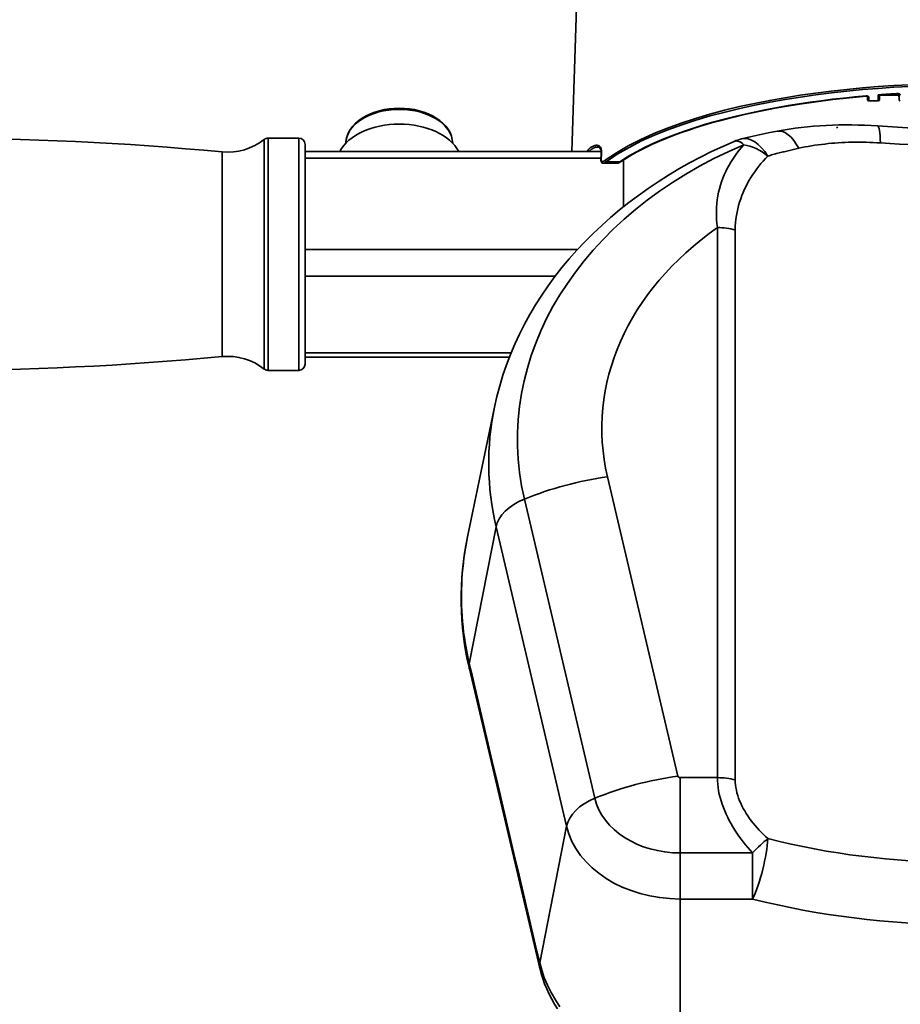
# Model space of a CAD drawing. Extents: x -336 to 310, y 175 to 472.
# Drawn here: x 215 to 223, y 290 to 299 of the extents above; entities that cross this region are included whole.
import ezdxf

# ---------------------------------------------------------------- set-up
doc = ezdxf.new("R2010")
doc.units = 0
doc.header["$LTSCALE"] = 0.5
doc.layers.add('Spigoli tangenti', color=7, linetype='CONTINUOUS', lineweight=50)
doc.layers.add('Spigoli visibili', color=7, linetype='CONTINUOUS', lineweight=50)

msp = doc.modelspace()

# ---------------------------------------------------------------- linework, layer by layer
at = {"layer": 'Spigoli tangenti', "color": 0, "linetype": 'Continuous', "lineweight": 35}
for p, q in [((222.8428, 298.5708), (222.8425, 298.5154)), ((222.8594, 298.5667), (222.8594, 298.5692)), ((223.0243, 298.5801), (223.0245, 298.5667)), ((222.7536, 298.5154), (222.7538, 298.5461)), ((222.8425, 298.5154), (222.7536, 298.5154)), ((216.9789, 295.9506), (216.9789, 298.1448)), ((217.016, 295.9377), (217.016, 298.1577)), ((217.3087, 295.9377), (217.3087, 298.1577)), ((216.5767, 296.0694), (216.5767, 298.026)), ((217.3687, 297.9665), (220.1955, 297.9665)), ((220.3755, 297.932), (220.2454, 297.932)), ((221.3072, 297.3023), (221.3072, 292.046)), ((221.4772, 292.0246), (221.4772, 297.2809)), ((217.3687, 297.0932), (219.9715, 297.0932)), ((217.3687, 296.8396), (219.7592, 296.8396)), ((217.3687, 296.1068), (219.3375, 296.1068)), ((220.2571, 294.9206), (220.9293, 292.0608)), ((220.136, 291.8487), (219.4638, 294.7085)), ((218.9374, 293.1351), (219.1936, 294.4416)), ((219.1936, 294.4416), (219.8658, 291.5818)), ((220.9524, 292.046), (220.9524, 291.3259)), ((220.9524, 292.046), (221.3072, 292.046)), ((219.6096, 290.2753), (219.8658, 291.5818)), ((220.9524, 291.3259), (220.9524, 290.8859)), ((221.6435, 291.3259), (220.9524, 291.3259)), ((221.6435, 291.3259), (221.6435, 290.8859)), ((220.9524, 289.1884), (220.9524, 290.8859)), ((220.9524, 290.8859), (221.6435, 290.8859))]:
    msp.add_line(p, q, dxfattribs=at)
for points in [[(223.1439, 298.6682), (222.9925, 298.6602), (222.8416, 298.6501), (222.6914, 298.6378), (222.5419, 298.6235), (222.3932, 298.6071), (222.2452, 298.5884), (222.0981, 298.5674), (221.9517, 298.544), (221.8063, 298.5182), (221.6617, 298.4896), (221.5181, 298.4583), (221.3755, 298.4239), (221.2346, 298.3864), (221.0964, 298.3457), (220.9612, 298.3016), (220.829, 298.2539), (220.7002, 298.2021), (220.5754, 298.1458), (220.4552, 298.0844), (220.3418, 298.0182), (220.2363, 297.9465)], [(220.2454, 297.932), (220.3502, 298.0032), (220.463, 298.0691), (220.5825, 298.1302), (220.7069, 298.1863), (220.8351, 298.2378), (220.9668, 298.2854), (221.1016, 298.3293), (221.2394, 298.3699), (221.3799, 298.4073), (221.5221, 298.4416), (221.6654, 298.4729), (221.8096, 298.5013), (221.9548, 298.5272), (222.1008, 298.5505), (222.2477, 298.5714), (222.3954, 298.5901), (222.5438, 298.6065), (222.693, 298.6208), (222.8429, 298.633), (222.9936, 298.6431), (223.1447, 298.6511)], [(223.0277, 298.5831), (223.02, 298.5826), (223.0123, 298.5822), (223.0046, 298.5817), (222.9968, 298.5813), (222.9891, 298.5808), (222.9814, 298.5803), (222.9737, 298.5798), (222.966, 298.5794), (222.9583, 298.5789), (222.9505, 298.5784), (222.9428, 298.5779), (222.9351, 298.5773), (222.9274, 298.5768), (222.9197, 298.5763), (222.912, 298.5758), (222.9043, 298.5753), (222.8966, 298.5747), (222.8889, 298.5742), (222.8812, 298.5736), (222.8735, 298.5731), (222.8658, 298.5725), (222.8581, 298.572), (222.8504, 298.5714), (222.8428, 298.5708)], [(222.8428, 298.5708), (222.8434, 298.5706), (222.844, 298.5705), (222.8446, 298.5703), (222.8452, 298.5702), (222.8459, 298.5701), (222.8465, 298.5699), (222.8471, 298.5698), (222.8477, 298.5697), (222.8483, 298.5696), (222.8489, 298.5695), (222.8496, 298.5694), (222.8502, 298.5693), (222.8508, 298.5692), (222.8514, 298.5692), (222.852, 298.5691), (222.8526, 298.5691), (222.8532, 298.569), (222.8538, 298.569), (222.8544, 298.569), (222.855, 298.569), (222.8556, 298.569), (222.8562, 298.569), (222.8567, 298.569), (222.8573, 298.569)], [(222.8547, 298.566), (222.8546, 298.5652), (222.8544, 298.5646), (222.8541, 298.5641), (222.8537, 298.5638), (222.8533, 298.5636), (222.8529, 298.5635), (222.8524, 298.5635), (222.8519, 298.5636), (222.8514, 298.5637), (222.8509, 298.5639), (222.8503, 298.5642), (222.8498, 298.5645), (222.8492, 298.5649), (222.8486, 298.5652), (222.8481, 298.5657), (222.8475, 298.5661), (222.8469, 298.5666), (222.8463, 298.5672), (222.8457, 298.5677), (222.8451, 298.5683), (222.8446, 298.5689), (222.844, 298.5695), (222.8434, 298.5702), (222.8428, 298.5708)], [(222.8871, 298.5667), (222.8871, 298.5669), (222.8871, 298.5671), (222.8871, 298.5673), (222.8871, 298.5675), (222.8871, 298.5677), (222.8871, 298.5678), (222.8871, 298.568), (222.8871, 298.5682), (222.8871, 298.5684), (222.8871, 298.5686), (222.8871, 298.5688), (222.8871, 298.569), (222.8871, 298.5692), (222.8871, 298.5693), (222.8872, 298.5695), (222.8872, 298.5697), (222.8872, 298.5699), (222.8872, 298.5701), (222.8872, 298.5703), (222.8872, 298.5705), (222.8872, 298.5707), (222.8872, 298.5708), (222.8872, 298.571), (222.8872, 298.5712)], [(222.9985, 298.5785), (222.9985, 298.578), (222.9985, 298.5776), (222.9985, 298.5771), (222.9985, 298.5766), (222.9985, 298.5761), (222.9985, 298.5756), (222.9985, 298.5751), (222.9985, 298.5746), (222.9985, 298.5741), (222.9986, 298.5736), (222.9986, 298.5731), (222.9986, 298.5726), (222.9986, 298.5721), (222.9986, 298.5716), (222.9986, 298.5712), (222.9986, 298.5707), (222.9986, 298.5702), (222.9986, 298.5697), (222.9986, 298.5692), (222.9986, 298.5687), (222.9986, 298.5682), (222.9986, 298.5677), (222.9986, 298.5672), (222.9986, 298.5667)], [(223.0539, 298.5677), (223.0538, 298.5688), (223.0536, 298.5699), (223.0534, 298.5709), (223.053, 298.5719), (223.0524, 298.573), (223.0518, 298.574), (223.0511, 298.5749), (223.0503, 298.5758), (223.0494, 298.5767), (223.0483, 298.5776), (223.0472, 298.5784), (223.0461, 298.5791), (223.0448, 298.5798), (223.0435, 298.5804), (223.0421, 298.581), (223.0406, 298.5815), (223.0391, 298.582), (223.0376, 298.5823), (223.036, 298.5826), (223.0343, 298.5829), (223.0327, 298.583), (223.031, 298.5831), (223.0294, 298.5832), (223.0277, 298.5831)], [(222.7266, 298.5614), (222.6194, 298.5516), (222.5125, 298.5406), (222.4059, 298.5285), (222.2996, 298.5153), (222.1938, 298.5008), (222.0886, 298.4852), (221.9841, 298.4683), (221.8802, 298.4501), (221.7771, 298.4307), (221.6747, 298.4099), (221.5731, 298.3877), (221.4723, 298.364), (221.3723, 298.3388), (221.2732, 298.312), (221.1751, 298.2834), (221.0781, 298.253), (220.9821, 298.2205), (220.8876, 298.1861), (220.7954, 298.1496), (220.7056, 298.1111), (220.6185, 298.0703), (220.5342, 298.027), (220.4531, 297.981), (220.3755, 297.932)], [(222.7538, 298.5461), (222.7537, 298.5472), (222.7535, 298.5483), (222.7532, 298.5493), (222.7528, 298.5504), (222.7523, 298.5514), (222.7516, 298.5525), (222.7509, 298.5534), (222.75, 298.5544), (222.7491, 298.5553), (222.748, 298.5561), (222.7468, 298.557), (222.7456, 298.5577), (222.7443, 298.5584), (222.7429, 298.559), (222.7414, 298.5596), (222.7399, 298.5601), (222.7383, 298.5605), (222.7367, 298.5609), (222.7351, 298.5612), (222.7334, 298.5614), (222.7317, 298.5615), (222.73, 298.5615), (222.7283, 298.5615), (222.7266, 298.5614)], [(222.0843, 298.0604), (222.1144, 298.0668), (222.1447, 298.0729), (222.1753, 298.0785), (222.2062, 298.0838), (222.2372, 298.0888), (222.2685, 298.0933), (222.3, 298.0975), (222.3317, 298.1013), (222.3637, 298.1048), (222.396, 298.1079), (222.4284, 298.1106), (222.4611, 298.1129), (222.494, 298.1149), (222.527, 298.1165), (222.5602, 298.1177), (222.5935, 298.1185), (222.627, 298.119), (222.6606, 298.119), (222.6942, 298.1187), (222.728, 298.118), (222.7618, 298.117), (222.7956, 298.1155), (222.8295, 298.1137), (222.8633, 298.1115)], [(220.0716, 298.0438), (220.0711, 298.0433), (220.0707, 298.0427), (220.0702, 298.0422), (220.0697, 298.0417), (220.0692, 298.0411), (220.0687, 298.0406), (220.0682, 298.04), (220.0677, 298.0395), (220.0672, 298.0389), (220.0667, 298.0384), (220.0662, 298.0379), (220.0658, 298.0373), (220.0653, 298.0368), (220.0648, 298.0362), (220.0643, 298.0357), (220.0638, 298.0351), (220.0633, 298.0346), (220.0628, 298.0341), (220.0624, 298.0335), (220.0619, 298.033), (220.0614, 298.0324), (220.0609, 298.0319), (220.0604, 298.0313), (220.06, 298.0308)], [(220.2004, 298.0211), (220.2005, 298.0315), (220.1997, 298.0411), (220.1981, 298.05), (220.1958, 298.0579), (220.1928, 298.0649), (220.189, 298.0711), (220.1847, 298.0763), (220.1799, 298.0806), (220.1747, 298.084), (220.169, 298.0866), (220.1629, 298.0883), (220.1566, 298.0892), (220.1501, 298.0893), (220.1433, 298.0887), (220.1364, 298.0873), (220.1294, 298.0852), (220.1222, 298.0823), (220.1149, 298.0788), (220.1076, 298.0745), (220.1004, 298.0697), (220.0932, 298.0642), (220.086, 298.0581), (220.0788, 298.0513), (220.0716, 298.0438)], [(220.0823, 298.0308), (220.0856, 298.0341), (220.0889, 298.0373), (220.0923, 298.0403), (220.0956, 298.0432), (220.099, 298.046), (220.1023, 298.0486), (220.1057, 298.0511), (220.109, 298.0535), (220.1124, 298.0558), (220.1158, 298.0579), (220.1192, 298.0598), (220.1225, 298.0617), (220.1259, 298.0634), (220.1293, 298.065), (220.1327, 298.0664), (220.1361, 298.0677), (220.1394, 298.0688), (220.1427, 298.0698), (220.146, 298.0707), (220.1492, 298.0714), (220.1524, 298.0719), (220.1556, 298.0723), (220.1587, 298.0725), (220.1618, 298.0726)], [(220.1973, 298.0328), (220.1972, 298.0327), (220.1971, 298.0326), (220.197, 298.0325), (220.1969, 298.0325), (220.1969, 298.0324), (220.1968, 298.0323), (220.1967, 298.0322), (220.1966, 298.0321), (220.1965, 298.032), (220.1964, 298.032), (220.1963, 298.0319), (220.1962, 298.0318), (220.1961, 298.0317), (220.196, 298.0316), (220.1959, 298.0315), (220.1958, 298.0315), (220.1958, 298.0314), (220.1957, 298.0313), (220.1956, 298.0312), (220.1955, 298.0311), (220.1954, 298.031), (220.1953, 298.0309), (220.1952, 298.0309), (220.1951, 298.0308)], [(220.1974, 297.9522), (220.1975, 297.955), (220.1976, 297.9579), (220.1978, 297.9608), (220.1979, 297.9637), (220.198, 297.9665), (220.1981, 297.9694), (220.1983, 297.9723), (220.1984, 297.9751), (220.1985, 297.978), (220.1986, 297.9809), (220.1988, 297.9838), (220.1989, 297.9866), (220.199, 297.9895), (220.1992, 297.9924), (220.1993, 297.9953), (220.1994, 297.9981), (220.1995, 298.001), (220.1997, 298.0039), (220.1998, 298.0067), (220.1999, 298.0096), (220.2, 298.0125), (220.2002, 298.0154), (220.2003, 298.0182), (220.2004, 298.0211)], [(220.2004, 298.0211), (220.2002, 298.0209), (220.2, 298.0208), (220.1998, 298.0206), (220.1997, 298.0204), (220.1995, 298.0203), (220.1993, 298.0201), (220.1992, 298.0199), (220.199, 298.0197), (220.1989, 298.0195), (220.1988, 298.0194), (220.1986, 298.0192), (220.1985, 298.019), (220.1984, 298.0188), (220.1983, 298.0186), (220.1982, 298.0184), (220.1981, 298.0182), (220.1981, 298.018), (220.198, 298.0178), (220.198, 298.0176), (220.1979, 298.0174), (220.1979, 298.0172), (220.1978, 298.017), (220.1978, 298.0167), (220.1978, 298.0165)], [(221.5602, 298.0949), (221.537, 298.0686), (221.5147, 298.0418), (221.4934, 298.0144), (221.4731, 297.9864), (221.4538, 297.9578), (221.4354, 297.9286), (221.418, 297.8988), (221.4017, 297.8684), (221.3865, 297.8375), (221.3723, 297.806), (221.3593, 297.7739), (221.3474, 297.7412), (221.3366, 297.708), (221.3271, 297.6742), (221.3187, 297.6398), (221.3116, 297.6046), (221.3058, 297.5689), (221.3014, 297.5325), (221.2984, 297.4955), (221.2969, 297.458), (221.297, 297.4199), (221.2986, 297.3813), (221.302, 297.3421), (221.3072, 297.3023)], [(221.7886, 297.9864), (221.8005, 297.9898), (221.8124, 297.9931), (221.8244, 297.9964), (221.8364, 297.9997), (221.8485, 298.0029), (221.8606, 298.0062), (221.8727, 298.0094), (221.8849, 298.0126), (221.8971, 298.0158), (221.9093, 298.0189), (221.9216, 298.022), (221.9339, 298.0251), (221.9462, 298.0282), (221.9586, 298.0312), (221.971, 298.0343), (221.9835, 298.0373), (221.996, 298.0403), (222.0085, 298.0432), (222.021, 298.0461), (222.0336, 298.0491), (222.0462, 298.0519), (222.0589, 298.0548), (222.0716, 298.0576), (222.0843, 298.0604)], [(220.1974, 297.9522), (220.1972, 297.952), (220.197, 297.9519), (220.1969, 297.9517), (220.1967, 297.9516), (220.1965, 297.9514), (220.1964, 297.9513), (220.1962, 297.9511), (220.1961, 297.9509), (220.1959, 297.9508), (220.1958, 297.9506), (220.1957, 297.9504), (220.1956, 297.9502), (220.1954, 297.95), (220.1953, 297.9498), (220.1952, 297.9496), (220.1951, 297.9494), (220.195, 297.9492), (220.195, 297.949), (220.1949, 297.9487), (220.1948, 297.9485), (220.1948, 297.9483), (220.1948, 297.9481), (220.1947, 297.9478), (220.1947, 297.9476)], [(220.2363, 297.9465), (220.2339, 297.9447), (220.2316, 297.9432), (220.2292, 297.9417), (220.2269, 297.9404), (220.2246, 297.9392), (220.2223, 297.9381), (220.2201, 297.9372), (220.2179, 297.9364), (220.2158, 297.9358), (220.2137, 297.9354), (220.2117, 297.9351), (220.2098, 297.9351), (220.208, 297.9352), (220.2062, 297.9356), (220.2046, 297.9362), (220.2031, 297.937), (220.2017, 297.938), (220.2005, 297.9393), (220.1995, 297.9409), (220.1987, 297.9427), (220.198, 297.9447), (220.1976, 297.947), (220.1974, 297.9495), (220.1974, 297.9522)], [(220.2454, 297.932), (220.2442, 297.9309), (220.243, 297.9299), (220.2419, 297.9289), (220.2407, 297.9279), (220.2396, 297.927), (220.2384, 297.9261), (220.2373, 297.9253), (220.2361, 297.9245), (220.235, 297.9237), (220.2339, 297.923), (220.2328, 297.9223), (220.2317, 297.9217), (220.2306, 297.9211), (220.2295, 297.9206), (220.2284, 297.9201), (220.2274, 297.9196), (220.2263, 297.9192), (220.2253, 297.9189), (220.2243, 297.9186), (220.2233, 297.9184), (220.2223, 297.9182), (220.2214, 297.918), (220.2204, 297.9179), (220.2195, 297.9179)], [(220.3755, 297.932), (220.3742, 297.9309), (220.3729, 297.9299), (220.3717, 297.9289), (220.3704, 297.928), (220.3691, 297.9271), (220.3679, 297.9262), (220.3667, 297.9254), (220.3654, 297.9246), (220.3642, 297.9238), (220.363, 297.9231), (220.3617, 297.9224), (220.3605, 297.9218), (220.3593, 297.9212), (220.3581, 297.9206), (220.3569, 297.9201), (220.3558, 297.9197), (220.3546, 297.9193), (220.3535, 297.9189), (220.3523, 297.9186), (220.3512, 297.9184), (220.3501, 297.9182), (220.3491, 297.918), (220.348, 297.9179), (220.347, 297.9179)], [(221.4772, 297.2809), (221.4779, 297.3156), (221.4801, 297.3499), (221.4836, 297.3839), (221.4885, 297.4174), (221.4945, 297.4505), (221.5017, 297.4832), (221.51, 297.5153), (221.5194, 297.547), (221.5297, 297.5782), (221.5411, 297.6089), (221.5533, 297.639), (221.5665, 297.6686), (221.5805, 297.6978), (221.5954, 297.7265), (221.6112, 297.7547), (221.6278, 297.7824), (221.6453, 297.8097), (221.6635, 297.8364), (221.6825, 297.8627), (221.7022, 297.8884), (221.7227, 297.9136), (221.7439, 297.9384), (221.7659, 297.9626), (221.7886, 297.9864)], [(218.9374, 293.1351), (218.9261, 293.1851), (218.9157, 293.2353), (218.9062, 293.2856), (218.8977, 293.3359), (218.8901, 293.3864), (218.8834, 293.4369), (218.8776, 293.4874), (218.8728, 293.5381), (218.8688, 293.5887), (218.8658, 293.6395), (218.8638, 293.6902), (218.8626, 293.741), (218.8624, 293.7918), (218.8631, 293.8426), (218.8647, 293.8934), (218.8673, 293.9441), (218.8708, 293.9949), (218.8752, 294.0455), (218.8805, 294.0962), (218.8868, 294.1467), (218.894, 294.1972), (218.9021, 294.2476), (218.9111, 294.2979), (218.9211, 294.3481)], [(218.938, 293.085), (218.9375, 293.0871), (218.9371, 293.0892), (218.9367, 293.0913), (218.9364, 293.0934), (218.9361, 293.0955), (218.9358, 293.0976), (218.9356, 293.0998), (218.9354, 293.1019), (218.9352, 293.104), (218.9351, 293.1061), (218.935, 293.1082), (218.935, 293.1103), (218.935, 293.1124), (218.9351, 293.1145), (218.9351, 293.1166), (218.9352, 293.1186), (218.9354, 293.1207), (218.9356, 293.1228), (218.9358, 293.1249), (218.936, 293.1269), (218.9363, 293.129), (218.9366, 293.131), (218.937, 293.133), (218.9374, 293.1351)], [(219.6096, 290.2753), (219.5837, 290.3853), (219.5579, 290.4954), (219.532, 290.6055), (219.5062, 290.7154), (219.4803, 290.8254), (219.4545, 290.9353), (219.4286, 291.0453), (219.4028, 291.1553), (219.3769, 291.2653), (219.3511, 291.3752), (219.3252, 291.4852), (219.2994, 291.5952), (219.2735, 291.7052), (219.2476, 291.8151), (219.2218, 291.9251), (219.1959, 292.0351), (219.1701, 292.1451), (219.1442, 292.255), (219.1184, 292.365), (219.0925, 292.475), (219.0667, 292.585), (219.0408, 292.6949), (219.015, 292.8049), (218.9891, 292.9149), (218.9633, 293.025), (218.9374, 293.1351)], [(221.3072, 292.046), (221.3079, 292.0153), (221.3101, 291.984), (221.3138, 291.9523), (221.3188, 291.9204), (221.3253, 291.8882), (221.333, 291.8561), (221.3421, 291.824), (221.3525, 291.7919), (221.364, 291.7601), (221.3767, 291.7284), (221.3904, 291.697), (221.4052, 291.6658), (221.4209, 291.635), (221.4376, 291.6045), (221.4551, 291.5745), (221.4734, 291.5449), (221.4925, 291.5158), (221.5122, 291.4872), (221.5326, 291.459), (221.5537, 291.4314), (221.5753, 291.4043), (221.5975, 291.3777), (221.6203, 291.3515), (221.6435, 291.3259)], [(221.7886, 291.4637), (221.7671, 291.4835), (221.746, 291.5037), (221.7255, 291.5243), (221.7054, 291.5453), (221.6859, 291.5667), (221.667, 291.5885), (221.6487, 291.6107), (221.6311, 291.6332), (221.6141, 291.6562), (221.5979, 291.6796), (221.5825, 291.7032), (221.5679, 291.7272), (221.5542, 291.7515), (221.5415, 291.7759), (221.5298, 291.8006), (221.5191, 291.8255), (221.5095, 291.8505), (221.5011, 291.8756), (221.4939, 291.9008), (221.4879, 291.9259), (221.4833, 291.951), (221.4799, 291.9758), (221.4778, 292.0004), (221.4772, 292.0246)], [(219.6096, 290.2753), (219.6092, 290.2733), (219.6089, 290.2713), (219.6086, 290.2692), (219.6083, 290.2672), (219.608, 290.2651), (219.6078, 290.263), (219.6076, 290.261), (219.6075, 290.2589), (219.6074, 290.2568), (219.6073, 290.2547), (219.6072, 290.2526), (219.6072, 290.2505), (219.6073, 290.2484), (219.6073, 290.2463), (219.6075, 290.2442), (219.6076, 290.2421), (219.6078, 290.24), (219.608, 290.2379), (219.6083, 290.2358), (219.6086, 290.2337), (219.6089, 290.2316), (219.6093, 290.2294), (219.6098, 290.2273), (219.6102, 290.2252)], [(219.8036, 289.8572), (219.7599, 289.9237), (219.72, 289.9922), (219.6846, 290.0623), (219.6541, 290.1333), (219.629, 290.2045), (219.6096, 290.2753)]]:
    msp.add_lwpolyline(points, dxfattribs=at)
for centre, major_axis, ratio, start_param, end_param in [((223.0277, 298.5923), (0.0007, -0.012), 0.06847, 5.583105, 6.283219), ((223.0539, 298.5769), (-0.012, -0.0005), 0.767297, 0, 1.516668), ((222.7266, 298.5706), (0.001, -0.012), 0.102189, 5.580648, 6.283209), ((222.7536, 298.5246), (-0.012, 0.0001), 0.766143, 6.28266, 6.283185), ((222.7538, 298.5553), (-0.012, -0.0004), 0.767325, 0, 1.519666), ((218.2687, 298.1049), (-0.51, 0), 0.642788, 3.155781, 6.268997), ((221.9629, 297.7819), (-0.0841, 0.4421), 0.458608, 5.303932, 6.283185), ((222.8043, 297.8247), (0.0322, 0.4488), 0.111653, 5.413395, 6.283185), ((221.6435, 297.7126), (-0.1762, 0.4141), 0.312115, 5.736589, 6.283185), ((221.6435, 297.7126), (-0.1075, 0.437), 0.534257, 5.252123, 6.283185), ((223.6018, 301.0885), (5.625, 0), 0.533868, 4.580736, 4.844042), ((223.6018, 295.2792), (-4.2045, 0), 0.766044, 5.219397, 6.461345), ((220.082, 298.0397), (-0.0112, 0.0009), 0.791527, 0.043948, 1.570796), ((221.6435, 297.7126), (0.3064, -0.3296), 0.667693, 1.798886, 2.416315), ((220.2454, 297.9411), (-0.00905, 0.0053), 0.863864, 0, 1.596976), ((220.3755, 297.9411), (0.0102, 0), 0.903655, 4.712389, 5.593248), ((223.6018, 295.3819), (-3.3985, 0), 0.766044, 5.453588, 6.461345), ((221.3072, 297.0131), (-0.45, 0), 0.642788, 4.325072, 4.712389), ((223.6018, 295.0496), (-4.479, 0), 0.766044, 6.125637, 6.461345), ((220.2571, 293.5621), (2.0573, 0.4836), 0.632613, 1.423174, 1.814489), ((219.6327, 294.4644), (-0.4381, -0.103), 0.632613, 4.956082, 6.004663), ((220.9293, 290.7024), (2.0573, 0.4836), 0.632613, 1.423174, 1.814489), ((220.9524, 292.064), (-0.0235, 0), 0.766044, 0.17816, 1.570796), ((221.3072, 291.7568), (0.45, 0), 0.642788, 1.18348, 1.570796), ((220.3049, 291.6046), (-0.4381, -0.103), 0.632613, 4.956082, 6.004663), ((220.9524, 291.9613), (-0.8295, 0), 0.766044, 0.17816, 1.570796), ((220.9524, 291.7317), (-1.104, 0), 0.766044, 0.17816, 1.570796), ((221.6435, 291.19), (-0.1105, -0.4362), 0.219453, 0.856721, 2.303641), ((221.6435, 291.19), (-0.2917, -0.3427), 0.201146, 3.975088, 4.480312), ((223.6018, 295.4664), (-5.625, 0), 0.751707, 1.242594, 1.898999), ((223.6018, 295.1624), (6.075, 0), 0.743639, 4.384187, 5.040591)]:
    msp.add_ellipse(centre, major_axis=major_axis, ratio=ratio, start_param=start_param, end_param=end_param, dxfattribs=at)
at = {"layer": 'Spigoli visibili', "color": 0, "linetype": 'Continuous', "lineweight": 35}
for p, q in [((219.9153, 298.0308), (219.9803, 299.9337)), ((222.855, 298.569), (222.855, 298.569)), ((222.855, 298.569), (222.855, 298.569)), ((222.8568, 298.5688), (222.8568, 298.5667)), ((222.857, 298.5667), (222.8571, 298.5689)), ((222.8571, 298.5689), (222.857, 298.5667)), ((222.8715, 298.5701), (222.8714, 298.5667)), ((223.0123, 298.5794), (223.0124, 298.5667)), ((223.0413, 298.5771), (223.0419, 298.5245)), ((223.0419, 298.5246), (223.0413, 298.5771)), ((223.0419, 298.5764), (223.0419, 298.5245)), ((222.7416, 298.5245), (222.7413, 298.5554)), ((222.7413, 298.5554), (222.7416, 298.5245)), ((222.7418, 298.5548), (222.7416, 298.5245)), ((222.7536, 298.5126), (222.7536, 298.5154)), ((222.7536, 298.5126), (222.8425, 298.5126)), ((222.8425, 298.5126), (222.8425, 298.5154)), ((222.855, 298.567), (222.8545, 298.5245)), ((222.855, 298.567), (222.8545, 298.5245)), ((222.8545, 298.5245), (222.8547, 298.5662)), ((223.0414, 298.5667), (222.855, 298.5667)), ((223.0419, 298.5245), (223.0419, 298.5246)), ((222.4483, 298.2656), (222.4542, 298.2514)), ((217.016, 298.1577), (217.3087, 298.1577)), ((217.3687, 295.9977), (217.3687, 298.0977)), ((220.1975, 298.0308), (217.3687, 298.0308)), ((220.1947, 297.9476), (220.1977, 298.0165)), ((220.3621, 298.0308), (220.3621, 298.0308)), ((220.2195, 297.9179), (220.347, 297.9179)), ((220.41, 297.9494), (220.41, 297.5012)), ((219.3207, 296.0647), (217.3687, 296.0647)), ((217.016, 295.9377), (217.3087, 295.9377)), ((219.1782, 295.588), (218.9211, 294.3481))]:
    msp.add_line(p, q, dxfattribs=at)
for points in [[(222.8574, 298.5691), (222.8558, 298.5681), (222.8547, 298.5661)], [(223.0284, 298.5803), (222.8573, 298.569)], [(222.8764, 298.5667), (222.8764, 298.5669), (222.8764, 298.567), (222.8764, 298.5672), (222.8764, 298.5673), (222.8764, 298.5675), (222.8764, 298.5677), (222.8764, 298.5678), (222.8764, 298.568), (222.8764, 298.5681), (222.8764, 298.5683), (222.8764, 298.5684), (222.8764, 298.5686), (222.8764, 298.5687), (222.8764, 298.5689), (222.8764, 298.569), (222.8764, 298.5692), (222.8764, 298.5694), (222.8764, 298.5695), (222.8764, 298.5697), (222.8764, 298.5698), (222.8764, 298.57), (222.8764, 298.5701), (222.8764, 298.5703), (222.8764, 298.5704)], [(223.0117, 298.5793), (223.0117, 298.5788), (223.0117, 298.5783), (223.0117, 298.5778), (223.0117, 298.5772), (223.0117, 298.5767), (223.0117, 298.5762), (223.0118, 298.5757), (223.0118, 298.5751), (223.0118, 298.5746), (223.0118, 298.5741), (223.0118, 298.5736), (223.0118, 298.573), (223.0118, 298.5725), (223.0118, 298.572), (223.0118, 298.5715), (223.0118, 298.5709), (223.0118, 298.5704), (223.0118, 298.5699), (223.0118, 298.5694), (223.0118, 298.5688), (223.0118, 298.5683), (223.0118, 298.5678), (223.0118, 298.5673), (223.0119, 298.5667)], [(223.042, 298.5763), (223.0413, 298.5771), (223.0385, 298.5787), (223.0338, 298.58), (223.0284, 298.5803)], [(222.7276, 298.5586), (222.568, 298.5436), (222.4088, 298.526), (222.2503, 298.5058), (222.0927, 298.4829), (221.9363, 298.4572), (221.8586, 298.4432), (221.7812, 298.4285), (221.7042, 298.413), (221.6277, 298.3967), (221.5515, 298.3797), (221.4757, 298.3617), (221.4005, 298.3429), (221.3257, 298.3232), (221.2516, 298.3026), (221.1782, 298.281), (221.1056, 298.2584), (221.0338, 298.2349), (220.9629, 298.2102), (220.8928, 298.1844), (220.8235, 298.1574), (220.7554, 298.1291), (220.6887, 298.0996), (220.6234, 298.0687), (220.56, 298.0364), (220.4984, 298.0028), (220.4391, 297.9677), (220.3822, 297.9312)], [(222.7419, 298.5547), (222.7411, 298.5555), (222.7381, 298.5572), (222.7332, 298.5585), (222.7276, 298.5586)], [(222.8547, 298.5662), (222.8547, 298.5662), (222.8547, 298.5662), (222.8547, 298.5662), (222.8547, 298.5662), (222.8547, 298.5662), (222.8547, 298.5662), (222.8547, 298.5662), (222.8547, 298.5662), (222.8547, 298.5662), (222.8547, 298.5662), (222.8547, 298.5662), (222.8547, 298.5662), (222.8547, 298.5662), (222.8547, 298.5662), (222.8547, 298.5662), (222.8547, 298.5662), (222.8547, 298.5662), (222.8547, 298.5662), (222.8547, 298.5662), (222.8547, 298.5662), (222.8547, 298.5662), (222.8547, 298.5662), (222.8547, 298.5662), (222.8547, 298.5662)], [(217.7588, 298.1095), (217.7598, 298.1268), (217.7621, 298.144), (217.7657, 298.161), (217.7705, 298.1779), (217.7766, 298.1945), (217.7839, 298.2108), (217.7924, 298.2267), (217.8021, 298.2423), (217.8128, 298.2575), (217.8246, 298.2722), (217.8512, 298.3002), (217.8816, 298.3261), (217.9155, 298.3498), (217.9525, 298.3711), (217.9923, 298.3899), (218.0345, 298.406), (218.0788, 298.4193), (218.1248, 298.4298), (218.1721, 298.4373), (218.2202, 298.4419), (218.2687, 298.4434), (218.3172, 298.4419), (218.3653, 298.4373), (218.4126, 298.4298), (218.4586, 298.4193), (218.5029, 298.406), (218.5451, 298.3899), (218.585, 298.3711), (218.622, 298.3498), (218.6558, 298.3261), (218.6862, 298.3002), (218.7128, 298.2722), (218.7246, 298.2575), (218.7354, 298.2423), (218.745, 298.2267), (218.7535, 298.2108), (218.7608, 298.1945), (218.7669, 298.1779), (218.7717, 298.161), (218.7753, 298.144), (218.7776, 298.1268), (218.7787, 298.1095)], [(221.5361, 298.1496), (221.62, 298.1696), (221.7051, 298.1887), (221.7914, 298.2068), (221.8788, 298.224)], [(221.8788, 298.224), (221.9351, 298.2342), (221.9922, 298.2434), (222.0499, 298.2517), (222.1081, 298.259), (222.167, 298.2654), (222.2263, 298.2709), (222.2861, 298.2754), (222.3463, 298.279), (222.4069, 298.2816), (222.4677, 298.2833), (222.5288, 298.284), (222.5901, 298.2838), (222.6515, 298.2827), (222.7131, 298.2806), (222.7747, 298.2775), (222.8365, 298.2736)], [(222.8365, 298.2736), (222.9314, 298.2672), (223.0266, 298.2617), (223.1221, 298.257), (223.2178, 298.2532), (223.3136, 298.2502), (223.4096, 298.2481), (223.5057, 298.2468), (223.6018, 298.2464), (223.6978, 298.2468), (223.7939, 298.2481), (223.8899, 298.2502), (223.9857, 298.2532), (224.0814, 298.257), (224.1769, 298.2617), (224.2721, 298.2672), (224.367, 298.2736)], [(219.1782, 295.588), (219.2013, 295.69), (219.2281, 295.7914), (219.2587, 295.892), (219.2928, 295.9917), (219.3305, 296.0904), (219.3718, 296.188), (219.4166, 296.2844), (219.4647, 296.3795), (219.5163, 296.4734), (219.5711, 296.5658), (219.6292, 296.6567), (219.6904, 296.7461), (219.7547, 296.8339), (219.822, 296.92), (219.8923, 297.0043), (219.9655, 297.0869), (220.0415, 297.1676), (220.1203, 297.2464), (220.2017, 297.3233), (220.2856, 297.3982), (220.3721, 297.471), (220.4611, 297.5418), (220.5524, 297.6104), (220.6459, 297.6769), (220.7417, 297.7412), (220.8396, 297.8032), (220.9396, 297.863), (221.0415, 297.9205), (221.1454, 297.9756), (221.251, 298.0284), (221.3583, 298.0787), (221.4673, 298.1267)], [(220.1977, 298.0166), (220.1975, 298.031), (220.1955, 298.0433), (220.192, 298.0532), (220.1875, 298.0607), (220.1823, 298.066), (220.1762, 298.0697), (220.1694, 298.0719), (220.1618, 298.0726)], [(220.2195, 297.9179), (220.2094, 297.9199), (220.2047, 297.9226), (220.2008, 297.9263), (220.1958, 297.9361), (220.1947, 297.9476)], [(220.3821, 297.9312), (220.3734, 297.9259), (220.3646, 297.9217), (220.3558, 297.9189), (220.347, 297.9179)], [(218.938, 293.085), (218.9209, 293.1627), (218.9059, 293.2409), (218.893, 293.3195), (218.8823, 293.3984), (218.8737, 293.4776), (218.8672, 293.5569), (218.8629, 293.6364), (218.8608, 293.7159), (218.8608, 293.7955), (218.863, 293.875), (218.8673, 293.9545), (218.8737, 294.0337), (218.8823, 294.1128), (218.8931, 294.1916), (218.906, 294.27), (218.9211, 294.3481)], [(219.6102, 290.2252), (218.938, 293.085)], [(219.7813, 289.836), (219.752, 289.8825), (219.7249, 289.9297), (219.7, 289.9777), (219.6773, 290.0262), (219.6569, 290.0754), (219.6389, 290.1251), (219.6233, 290.1751), (219.6102, 290.2252)]]:
    msp.add_lwpolyline(points, dxfattribs=at)
for centre, radius, start, end in [((213.7687, 268.1577), 30, 84.62932, 95.34412), ((216.6295, 298.5876), 0.564, 264.62932, 308.28174), ((217.016, 298.0977), 0.06, 90, 128.28174), ((217.3087, 298.0977), 0.06, 0, 90), ((221.6435, 297.7126), 0.45, 103.81456, 113.04926), ((213.7687, 325.9377), 30, 264.65588, 275.37068), ((216.6295, 295.5079), 0.564, 51.71826, 95.37068), ((217.016, 295.9977), 0.06, 231.71826, 270), ((217.3087, 295.9977), 0.06, 270, 0)]:
    msp.add_arc(centre, radius, start, end, dxfattribs=at)
for centre, major_axis, ratio, start_param, end_param in [((222.7536, 298.5246), (-0.012, -0.0001), 0.766138, 0, 1.559407), ((222.7536, 298.5246), (-0.012, -0.0001), 0.662629, 0, 0.079331), ((222.8425, 298.5246), (0.012, -0.0001), 0.766052, 4.721116, 6.283185), ((222.8425, 298.5246), (0.012, -0.0004), 0.66312, 0, 0.03369), ((223.0539, 298.5246), (-0.012, -0.0001), 0.766143, 0, 1.555592), ((223.0539, 298.5246), (-0.012, -0.0001), 0.662629, 0, 0.058076), ((218.2687, 297.9063), (-0.6, 0), 0.642788, 3.470184, 5.954594)]:
    msp.add_ellipse(centre, major_axis=major_axis, ratio=ratio, start_param=start_param, end_param=end_param, dxfattribs=at)

doc.saveas('drawing.dxf')
